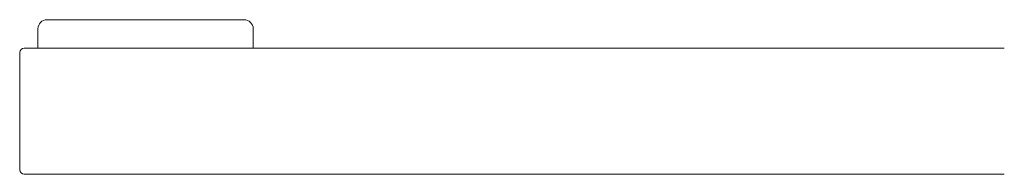
# Model space of a CAD drawing. Units: inches. Extents: x 0 to 42.9, y -0.2 to 27.1.
# Drawn here: x 12.6 to 16, y 5.1 to 5.6 of the extents above; entities that cross this region are included whole.
import ezdxf

# ---------------------------------------------------------------- set-up
doc = ezdxf.new("R2010")
doc.units = ezdxf.units.IN
doc.header["$LTSCALE"] = 2
doc.header["$MEASUREMENT"] = 0
doc.layers.add('WATERWORKS FITTINGS', color=7, linetype='Continuous', lineweight=9)

# ---------------------------------------------------------------- blocks, each defined once
blk = doc.blocks.new('TRTF10 FRONT')
at = {"layer": 'WATERWORKS FITTINGS', "ltscale": 6}
for p, q in [((4.626, 2.8391), (4.626, 2.7721)), ((5.374, 2.7721), (5.374, 2.8391)), ((4.626, 2.7721), (5, 2.7721)), ((5, 2.7721), (5.2802, 2.7721)), ((7.9354, 2.7721), (5.614, 2.7721)), ((4.5625, 2.7565), (4.5625, 2.3503)), ((7.9354, 2.3346), (5.614, 2.3346))]:
    blk.add_line(p, q, dxfattribs=at)
at = {"layer": 'WATERWORKS FITTINGS', "ltscale": 36}
for centre, radius, start, end in [((4.6575, 2.8391), 0.0315, 90, 180), ((5.3425, 2.8391), 0.0315, 0, 90), ((4.5781, 2.7565), 0.0156, 90, 180), ((4.5781, 2.3503), 0.0156, 180, 270)]:
    blk.add_arc(centre, radius, start, end, dxfattribs=at)
at = {"layer": 'WATERWORKS FITTINGS', "ltscale": 6}
for points, knots in [([(5, 2.8706), (4.9551, 2.8706), (4.8654, 2.8706), (4.7521, 2.8706), (4.6729, 2.8706), (4.6626, 2.8706), (4.6575, 2.8706)], [0, 0, 0, 0, 0.2499, 0.499988, 0.749998, 1, 1, 1, 1]), ([(5.3425, 2.8706), (5.3374, 2.8706), (5.3271, 2.8706), (5.2479, 2.8706), (5.1346, 2.8706), (5.0449, 2.8706), (5, 2.8706)], [0, 0, 0, 0, 0.250002, 0.500013, 0.750101, 1, 1, 1, 1]), ([(5.2905, 2.7721), (5.2584, 2.7721), (5.1942, 2.7721), (5.075, 2.7721), (4.9512, 2.7721), (4.8311, 2.7721), (4.7252, 2.7721), (4.6431, 2.7721), (4.5885, 2.7721), (4.5816, 2.7721), (4.5781, 2.7721)], [0, 0, 0, 0, 0.124972, 0.249997, 0.375, 0.5, 0.625, 0.750003, 0.875027, 1, 1, 1, 1]), ([(5.614, 2.7721), (5.5845, 2.7721), (5.5255, 2.7721), (5.4392, 2.7721), (5.3583, 2.7721), (5.3131, 2.7721), (5.2905, 2.7721)], [0, 0, 0, 0, 0.249926, 0.5, 0.750074, 1, 1, 1, 1]), ([(7.9844, 2.7721), (7.9823, 2.7721), (7.9782, 2.7721), (7.9497, 2.7721), (7.9354, 2.7721)], [0, 0, 0, 0, 0.499457, 1, 1, 1, 1]), ([(5.2905, 2.3346), (5.2584, 2.3346), (5.1942, 2.3346), (5.075, 2.3346), (4.9512, 2.3346), (4.8311, 2.3346), (4.7252, 2.3346), (4.6431, 2.3346), (4.5885, 2.3346), (4.5816, 2.3346), (4.5781, 2.3346)], [0, 0, 0, 0, 0.124971, 0.249996, 0.374998, 0.499999, 0.624999, 0.749999, 0.875, 1, 1, 1, 1]), ([(5.614, 2.3346), (5.5845, 2.3346), (5.5255, 2.3346), (5.4392, 2.3346), (5.3583, 2.3346), (5.3131, 2.3346), (5.2905, 2.3346)], [0, 0, 0, 0, 0.249926, 0.5, 0.750074, 1, 1, 1, 1]), ([(7.9844, 2.3346), (7.9823, 2.3346), (7.9782, 2.3346), (7.9497, 2.3346), (7.9354, 2.3346)], [0, 0, 0, 0, 0.5, 1, 1, 1, 1])]:
    blk.add_open_spline(points, degree=3, knots=knots, dxfattribs=at)

msp = doc.modelspace()

# ---------------------------------------------------------------- block references
at = {"layer": 'WATERWORKS FITTINGS'}
msp.add_blockref('TRTF10 FRONT', (8, 2.75), dxfattribs=at)

doc.saveas('drawing.dxf')
